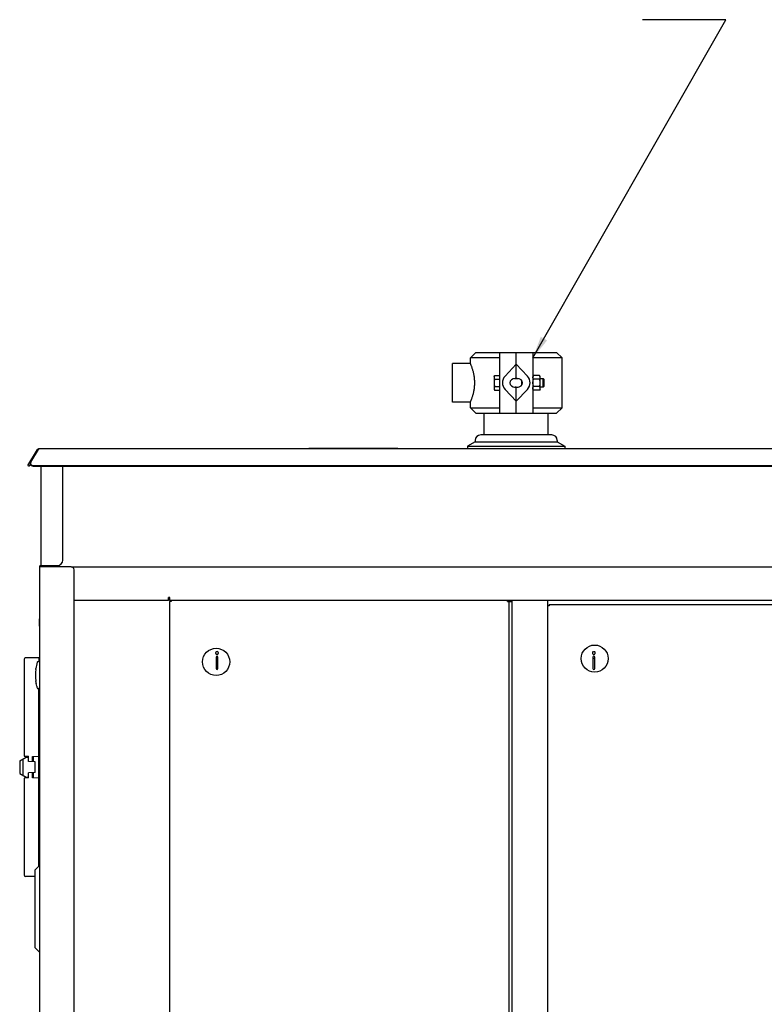
# Model space of a CAD drawing. Units: inches. Extents: x 0 to 350, y 0 to 225.
# Drawn here: x 101 to 134, y 96 to 141 of the extents above; entities that cross this region are included whole.
import ezdxf

# ---------------------------------------------------------------- set-up
doc = ezdxf.new("R2010")
doc.units = ezdxf.units.IN
doc.header["$LTSCALE"] = 11
doc.header["$MEASUREMENT"] = 0
doc.layers.get('0').update_dxf_attribs({"linetype": 'CONTINUOUS'})
for name, color, linetype in [('3_ALL_AXES', 7, 'CONTINUOUS'), ('5_ANNOTATION', 7, 'CONTINUOUS'), ('HIDE_AIR-BOX', 7, 'CONTINUOUS'), ('MANUAL', 7, 'CONTINUOUS')]:
    doc.layers.add(name, color=color, linetype=linetype)
doc.styles.get("Standard").update_dxf_attribs({"font": 'txt', "width": 0.8})
doc.dimstyles.get("Standard").update_dxf_attribs({"dimtxt": 0.15625, "dimasz": 0.1875, "dimexe": 0.125, "dimexo": 0.0625, "dimgap": 0.09, "dimtad": 0, "dimtih": 1, "dimtoh": 1, "dimzin": 4, "dimdsep": 46, "dimtxsty": 'Standard', "dimcen": 0.09, "dimadec": 0, "dimazin": 0, "dimtp": 0.01, "dimtm": 0.01, "dimtfac": 1, "dimtofl": 0, "dimtmove": 0, "dimatfit": 3, "dimfxl": 1, "dimtolj": 1, "dimtzin": 4, "dimarcsym": 0})

msp = doc.modelspace()

# ---------------------------------------------------------------- linework, layer by layer
at = {"color": 7, "linetype": 'Continuous'}
for p, q in [((121.112, 125.53), (121.362, 125.78)), ((121.362, 125.78), (123.175, 125.78)), ((122.425, 125.78), (122.425, 123.042)), ((123.175, 124.605), (123.175, 125.78)), ((121.112, 125.286), (121.112, 125.53)), ((122.425, 125.53), (121.112, 125.53)), ((122.675, 124.711), (123.175, 125.243)), ((123.133, 124.609), (123.175, 124.606)), ((122.675, 124.11), (123.175, 123.579)), ((123.175, 124.216), (123.133, 124.213)), ((123.175, 123.042), (123.175, 124.217)), ((121.112, 123.292), (121.112, 123.536)), ((121.362, 123.042), (121.112, 123.292)), ((121.112, 123.292), (122.425, 123.292)), ((121.362, 123.042), (123.175, 123.042)), ((124.612, 122.61), (124.612, 122.63)), ((124.612, 122.534), (124.612, 122.55)), ((124.612, 122.446), (124.612, 122.461)), ((124.612, 122.336), (124.612, 122.352)), ((124.612, 122.146), (124.612, 122.159)), ((101.205, 120.691), (101.635, 121.406)), ((101.337, 120.837), (101.686, 121.41)), ((101.671, 121.385), (101.635, 121.406)), ((101.686, 121.435), (101.686, 121.41)), ((155.303, 121.435), (101.686, 121.435)), ((113.847, 121.456), (113.847, 121.436)), ((117.847, 121.456), (113.847, 121.456)), ((117.847, 121.456), (117.847, 121.436)), ((101.205, 120.691), (101.256, 120.66)), ((101.324, 120.791), (101.324, 120.773)), ((101.449, 120.689), (155.529, 120.689)), ((103.158, 116.131), (103.285, 116.131)), ((107.595, 114.631), (107.535, 114.631)), ((107.595, 114.631), (107.595, 114.571)), ((124.595, 74.631), (124.595, 114.377)), ((124.655, 114.377), (124.595, 114.377)), ((124.655, 114.437), (124.655, 114.377)), ((124.655, 114.437), (153.529, 114.437)), ((101.688, 112.046), (101.097, 112.036)), ((101.698, 112.036), (101.698, 111.869)), ((101.698, 112.036), (101.723, 112.036)), ((109.674, 112.073), (109.674, 111.561)), ((109.753, 111.561), (109.753, 112.073)), ((126.624, 112.073), (126.624, 111.561)), ((126.703, 111.561), (126.703, 112.073)), ((101.038, 111.976), (101.038, 107.616)), ((126.703, 112.007), (126.624, 112.007)), ((101.559, 111.523), (101.564, 111.562)), ((101.564, 110.972), (101.559, 111.011)), ((101.603, 110.764), (101.577, 110.888)), ((101.698, 102.675), (101.698, 110.665)), ((101.038, 107.616), (101.228, 107.613)), ((101.128, 107.577), (101.128, 107.615)), ((101.228, 107.376), (101.228, 107.613)), ((101.416, 107.61), (101.698, 107.614)), ((101.416, 107.373), (101.416, 107.61)), ((101.448, 107.61), (101.448, 107.372)), ((100.836, 107.398), (100.836, 106.853)), ((100.846, 107.416), (101.128, 107.578)), ((100.981, 107.494), (100.981, 106.758)), ((101.128, 107.577), (101.228, 107.578)), ((101.529, 107.371), (101.228, 107.376)), ((101.529, 106.881), (101.529, 107.371)), ((101.698, 107.575), (101.723, 107.575)), ((100.846, 106.836), (101.128, 106.674)), ((101.529, 106.881), (101.228, 106.876)), ((101.228, 106.639), (101.228, 106.876)), ((101.416, 106.642), (101.416, 106.879)), ((101.448, 106.88), (101.448, 106.642)), ((101.228, 106.639), (101.038, 106.636)), ((101.038, 106.636), (101.038, 102.276)), ((101.128, 106.637), (101.128, 106.675)), ((101.128, 106.675), (101.228, 106.674)), ((101.698, 106.637), (101.416, 106.642)), ((101.698, 106.598), (101.723, 106.598)), ((101.536, 102.514), (101.723, 102.7)), ((101.536, 98.999), (101.536, 102.514)), ((101.536, 102.209), (101.097, 102.216)), ((101.536, 98.999), (101.723, 98.813))]:
    msp.add_line(p, q, dxfattribs=at)
at = {"color": 3, "linetype": 'Continuous'}
for p, q in [((101.324, 120.773), (101.256, 120.66)), ((101.449, 120.655), (155.529, 120.655)), ((101.782, 120.655), (101.782, 116.191)), ((102.782, 116.441), (102.782, 120.655)), ((101.723, 116.131), (101.723, 73.131)), ((103.158, 116.131), (101.723, 116.131)), ((101.782, 116.191), (102.532, 116.191)), ((101.962, 116.131), (101.962, 116.191)), ((103.285, 116.131), (155.222, 116.131)), ((103.283, 73.256), (103.283, 116.006)), ((107.535, 114.631), (107.535, 114.751)), ((107.595, 114.751), (107.535, 114.751)), ((107.595, 114.631), (107.595, 114.751)), ((103.283, 114.631), (107.535, 114.631)), ((107.595, 114.631), (107.655, 114.631)), ((122.776, 114.631), (153.717, 114.631)), ((122.975, 114.631), (122.975, 74.631)), ((124.595, 114.377), (124.595, 114.631))]:
    msp.add_line(p, q, dxfattribs=at)
at = {"color": 7, "linetype": 'Continuous'}
for centre in [(109.674, 111.861), (126.703, 112.007)]:
    msp.add_circle(centre, 0.611, dxfattribs=at)
for centre, radius, start, end in [((101.686, 121.376), 0.0598, 90, 149), ((101.098, 111.976), 0.06, 91, 180), ((101.688, 112.036), 0.01, 0, 91), ((109.714, 112.073), 0.0394, 0, 180), ((126.664, 112.073), 0.0394, 0, 180), ((103.725, 111.267), 2.181, 164.7702, 172.2195), ((101.67, 111.827), 0.0512, 0, 164.7702), ((103.725, 111.267), 2.181, 173.2609, 186.7391), ((109.714, 111.561), 0.0394, 180, 0), ((126.664, 111.561), 0.0394, 180, 0), ((103.725, 111.267), 2.181, 187.7805, 189.9992), ((103.725, 111.267), 2.181, 193.3319, 195.2298), ((101.67, 110.708), 0.0512, 195.2298, 0), ((100.856, 107.398), 0.02, 120, 180), ((100.856, 106.853), 0.02, 180, 240), ((101.098, 102.276), 0.06, 180, 269)]:
    msp.add_arc(centre, radius, start, end, dxfattribs=at)
at = {"color": 3, "linetype": 'Continuous'}
for centre, radius, start, end in [((101.782, 116.131), 0.0598, 90, 180), ((102.532, 116.441), 0.25, 270, 0), ((103.158, 116.006), 0.125, 0, 90)]:
    msp.add_arc(centre, radius, start, end, dxfattribs=at)
at = {"color": 7, "linetype": 'Continuous'}
for centre, major_axis, start_param, end_param in [((123.175, 124.411), (0.625, 0), 2.496746, 3.78644), ((123.133, 124.411), (0.247, 0), 1.5708, 4.712385)]:
    msp.add_ellipse(centre, major_axis=major_axis, ratio=0.8, start_param=start_param, end_param=end_param, dxfattribs=at)
for points, knots in [([(101.337, 120.837), (101.335, 120.834), (101.328, 120.819), (101.324, 120.803), (101.324, 120.791)], [0, 0, 0, 0, 0.255355, 1, 1, 1, 1]), ([(101.324, 120.791), (101.324, 120.778), (101.331, 120.751), (101.348, 120.73), (101.359, 120.721)], [0, 0, 0, 0, 0.48552, 1, 1, 1, 1]), ([(101.359, 120.721), (101.361, 120.718), (101.374, 120.709), (101.389, 120.701), (101.4, 120.697)], [0, 0, 0, 0, 0.243666, 1, 1, 1, 1]), ([(109.652, 112.27), (109.65, 112.261), (109.65, 112.242), (109.663, 112.217), (109.686, 112.2), (109.705, 112.196), (109.714, 112.196)], [0, 0, 0, 0, 0.24757, 0.496272, 0.747235, 1, 1, 1, 1]), ([(109.714, 112.32), (109.7, 112.32), (109.67, 112.31), (109.654, 112.284), (109.652, 112.27)], [0, 0, 0, 0, 0.503372, 1, 1, 1, 1]), ([(109.776, 112.27), (109.773, 112.284), (109.757, 112.31), (109.728, 112.32), (109.714, 112.32)], [0, 0, 0, 0, 0.496628, 1, 1, 1, 1]), ([(109.714, 112.196), (109.723, 112.196), (109.742, 112.2), (109.764, 112.217), (109.777, 112.242), (109.778, 112.261), (109.776, 112.27)], [0, 0, 0, 0, 0.252765, 0.503728, 0.75243, 1, 1, 1, 1]), ([(126.602, 112.27), (126.6, 112.261), (126.6, 112.242), (126.613, 112.217), (126.636, 112.2), (126.655, 112.196), (126.664, 112.196)], [0, 0, 0, 0, 0.24757, 0.496272, 0.747235, 1, 1, 1, 1]), ([(126.664, 112.32), (126.65, 112.32), (126.62, 112.31), (126.604, 112.284), (126.602, 112.27)], [0, 0, 0, 0, 0.503372, 1, 1, 1, 1]), ([(126.726, 112.27), (126.723, 112.284), (126.707, 112.31), (126.678, 112.32), (126.664, 112.32)], [0, 0, 0, 0, 0.496628, 1, 1, 1, 1]), ([(126.664, 112.196), (126.673, 112.196), (126.692, 112.2), (126.714, 112.217), (126.727, 112.242), (126.728, 112.261), (126.726, 112.27)], [0, 0, 0, 0, 0.252765, 0.503728, 0.75243, 1, 1, 1, 1])]:
    msp.add_open_spline(points, degree=3, knots=knots, dxfattribs=at)
at = {"color": 3, "linetype": 'Continuous'}
for points, knots in [([(101.332, 120.722), (101.331, 120.725), (101.326, 120.736), (101.324, 120.748), (101.324, 120.757)], [0, 0, 0, 0, 0.253729, 1, 1, 1, 1]), ([(101.4, 120.663), (101.385, 120.668), (101.357, 120.683), (101.338, 120.708), (101.332, 120.722)], [0, 0, 0, 0, 0.519667, 1, 1, 1, 1])]:
    msp.add_open_spline(points, degree=3, knots=knots, dxfattribs=at)
at = {"color": 7, "linetype": 'Continuous'}
msp.add_open_spline([(101.4, 120.697), (101.416, 120.692), (101.433, 120.689), (101.449, 120.689)], degree=3, dxfattribs=at)
at = {"color": 3, "linetype": 'Continuous'}
msp.add_open_spline([(101.449, 120.655), (101.433, 120.655), (101.416, 120.658), (101.4, 120.663)], degree=3, dxfattribs=at)
at = {"layer": '3_ALL_AXES', "color": 7, "linetype": 'Continuous'}
for p, q in [((120.3, 123.536), (120.3, 125.286)), ((121.112, 125.286), (120.3, 125.286)), ((121.112, 123.536), (120.3, 123.536)), ((121.737, 122.066), (121.737, 123.042)), ((124.612, 122.63), (124.612, 123.042)), ((124.612, 122.55), (124.612, 122.61)), ((124.612, 122.461), (124.612, 122.534)), ((124.612, 122.352), (124.612, 122.446)), ((124.612, 122.159), (124.612, 122.336)), ((121.327, 121.816), (121.327, 121.752)), ((124.772, 122.066), (121.577, 122.066)), ((124.612, 122.066), (124.612, 122.146)), ((125.022, 121.816), (125.022, 121.752)), ((121.327, 121.752), (120.986, 121.555)), ((120.986, 121.555), (120.986, 121.435)), ((120.986, 121.555), (125.362, 121.555)), ((121.327, 121.752), (125.022, 121.752)), ((125.022, 121.752), (125.362, 121.555)), ((125.362, 121.555), (125.362, 121.435)), ((101.713, 113.768), (101.713, 113.493))]:
    msp.add_line(p, q, dxfattribs=at)
for centre, radius, start, end in [((121.577, 121.816), 0.25, 90, 180), ((124.772, 121.816), 0.25, 0, 90), ((101.744, 113.768), 0.031, 132.9504, 180), ((101.744, 113.493), 0.031, 180, 227.0496)]:
    msp.add_arc(centre, radius, start, end, dxfattribs=at)
for points, knots in [([(121.307, 124.411), (121.307, 124.469), (121.302, 124.582), (121.283, 124.72), (121.262, 124.824), (121.245, 124.897), (121.227, 124.965), (121.208, 125.028), (121.189, 125.085), (121.172, 125.135), (121.157, 125.173), (121.147, 125.2), (121.14, 125.218), (121.134, 125.233), (121.128, 125.247), (121.124, 125.258), (121.12, 125.267), (121.118, 125.273), (121.116, 125.276), (121.115, 125.279), (121.114, 125.281), (121.113, 125.283), (121.113, 125.285), (121.112, 125.285), (121.112, 125.286), (121.112, 125.286), (121.112, 125.286), (121.112, 125.286)], [0, 0, 0, 0, 0.191415, 0.375482, 0.462736, 0.54581, 0.624033, 0.696745, 0.763279, 0.822951, 0.875068, 0.898075, 0.918934, 0.937564, 0.953887, 0.96783, 0.979333, 0.984153, 0.988341, 0.991893, 0.994804, 0.997074, 0.998698, 0.999267, 0.999674, 0.999918, 1, 1, 1, 1]), ([(121.112, 123.536), (121.112, 123.536), (121.112, 123.536), (121.112, 123.536), (121.112, 123.537), (121.113, 123.537), (121.113, 123.539), (121.114, 123.54), (121.115, 123.543), (121.116, 123.546), (121.118, 123.549), (121.12, 123.555), (121.124, 123.563), (121.128, 123.575), (121.134, 123.589), (121.14, 123.604), (121.147, 123.622), (121.157, 123.649), (121.172, 123.687), (121.189, 123.737), (121.208, 123.794), (121.227, 123.857), (121.245, 123.925), (121.262, 123.998), (121.277, 124.075), (121.29, 124.155), (121.303, 124.268), (121.307, 124.353), (121.307, 124.411)], [0, 0, 0, 0, 0.000082, 0.000326, 0.000733, 0.001302, 0.002926, 0.005195, 0.008107, 0.011658, 0.015846, 0.020666, 0.032169, 0.046111, 0.062433, 0.081063, 0.101921, 0.124926, 0.177042, 0.236712, 0.303243, 0.375952, 0.454172, 0.537243, 0.624493, 0.715197, 0.808594, 1, 1, 1, 1])]:
    msp.add_open_spline(points, degree=3, knots=knots, dxfattribs=at)
at = {"layer": 'HIDE_AIR-BOX', "color": 7, "linetype": 'Continuous'}
for p, q in [((107.595, 74.818), (107.595, 114.571)), ((107.655, 114.571), (107.595, 114.571)), ((107.655, 114.631), (107.655, 114.571)), ((107.655, 114.631), (122.776, 114.631)), ((122.776, 114.571), (122.776, 114.631)), ((122.776, 114.571), (122.976, 114.571)), ((122.836, 114.571), (122.836, 74.818))]:
    msp.add_line(p, q, dxfattribs=at)
at = {"layer": 'MANUAL', "color": 7, "linetype": 'Continuous'}
for p, q in [((123.175, 124.605), (123.175, 125.78)), ((123.175, 125.78), (124.987, 125.78)), ((123.925, 125.78), (123.925, 123.042)), ((125.237, 125.53), (124.987, 125.78)), ((125.237, 125.53), (123.925, 125.53)), ((125.237, 123.292), (125.237, 125.53)), ((123.674, 124.711), (123.175, 125.243)), ((122.175, 124.691), (122.2, 124.735)), ((122.175, 124.691), (122.175, 124.13)), ((122.2, 124.735), (122.425, 124.735)), ((122.2, 124.573), (122.425, 124.573)), ((123.091, 124.605), (123.258, 124.605)), ((123.216, 124.609), (123.175, 124.606)), ((123.425, 124.305), (123.425, 124.517)), ((123.95, 124.735), (123.925, 124.691)), ((124.227, 124.735), (123.95, 124.735)), ((124.227, 124.573), (123.95, 124.573)), ((124.253, 124.691), (124.227, 124.735)), ((124.253, 124.131), (124.253, 124.691)), ((124.253, 124.598), (124.389, 124.598)), ((124.389, 124.223), (124.389, 124.598)), ((124.389, 124.598), (124.425, 124.562)), ((124.425, 124.259), (124.425, 124.562)), ((122.175, 124.13), (122.2, 124.086)), ((122.2, 124.249), (122.425, 124.249)), ((122.2, 124.086), (122.425, 124.086)), ((123.091, 124.217), (123.258, 124.217)), ((123.175, 123.042), (123.175, 124.217)), ((123.175, 124.216), (123.216, 124.213)), ((123.674, 124.11), (123.175, 123.579)), ((123.95, 124.086), (123.925, 124.131)), ((124.227, 124.249), (123.95, 124.249)), ((124.227, 124.086), (123.95, 124.086)), ((124.253, 124.131), (124.227, 124.086)), ((124.253, 124.223), (124.389, 124.223)), ((124.389, 124.223), (124.425, 124.259)), ((123.925, 123.292), (125.237, 123.292)), ((124.987, 123.042), (125.237, 123.292)), ((123.175, 123.042), (124.987, 123.042))]:
    msp.add_line(p, q, dxfattribs=at)
for centre, major_axis, start_param, end_param in [((123.216, 124.411), (0.247, 0), 4.712393, 7.853978), ((123.175, 124.411), (0.625, 0), -0.644847, 0.644847)]:
    msp.add_ellipse(centre, major_axis=major_axis, ratio=0.8, start_param=start_param, end_param=end_param, dxfattribs=at)
for points, knots in [([(122.2, 124.735), (122.198, 124.732), (122.194, 124.726), (122.188, 124.712), (122.183, 124.699), (122.179, 124.685), (122.176, 124.675), (122.175, 124.665), (122.175, 124.654), (122.175, 124.644), (122.176, 124.634), (122.179, 124.623), (122.183, 124.61), (122.188, 124.596), (122.194, 124.583), (122.198, 124.576), (122.2, 124.573)], [0, 0, 0, 0, 0.065947, 0.130801, 0.257174, 0.318873, 0.379751, 0.440033, 0.5, 0.559967, 0.620249, 0.681127, 0.742826, 0.869199, 0.934053, 1, 1, 1, 1]), ([(122.2, 124.573), (122.196, 124.56), (122.189, 124.533), (122.182, 124.5), (122.179, 124.473), (122.176, 124.452), (122.175, 124.432), (122.175, 124.411), (122.175, 124.39), (122.176, 124.37), (122.179, 124.349), (122.182, 124.322), (122.189, 124.288), (122.196, 124.262), (122.2, 124.249)], [0, 0, 0, 0, 0.124997, 0.249987, 0.312491, 0.374994, 0.437497, 0.5, 0.562503, 0.625006, 0.687509, 0.750013, 0.875003, 1, 1, 1, 1]), ([(123.933, 124.612), (123.931, 124.617), (123.928, 124.627), (123.925, 124.643), (123.925, 124.658), (123.926, 124.674), (123.93, 124.69), (123.935, 124.705), (123.942, 124.72), (123.947, 124.73), (123.95, 124.735)], [0, 0, 0, 0, 0.124428, 0.246567, 0.36763, 0.489073, 0.612266, 0.738204, 0.867411, 1, 1, 1, 1]), ([(123.95, 124.249), (123.946, 124.262), (123.939, 124.288), (123.931, 124.329), (123.926, 124.37), (123.925, 124.411), (123.926, 124.452), (123.931, 124.493), (123.939, 124.533), (123.946, 124.56), (123.95, 124.573)], [0, 0, 0, 0, 0.125005, 0.250006, 0.375004, 0.5, 0.624996, 0.749994, 0.874995, 1, 1, 1, 1]), ([(123.95, 124.573), (123.947, 124.579), (123.94, 124.592), (123.935, 124.605), (123.933, 124.612)], [0, 0, 0, 0, 0.508169, 1, 1, 1, 1]), ([(124.227, 124.573), (124.231, 124.58), (124.238, 124.593), (124.246, 124.613), (124.251, 124.633), (124.253, 124.654), (124.251, 124.675), (124.246, 124.696), (124.238, 124.716), (124.231, 124.729), (124.227, 124.735)], [0, 0, 0, 0, 0.13082, 0.257247, 0.379797, 0.5, 0.620203, 0.742753, 0.86918, 1, 1, 1, 1]), ([(124.227, 124.249), (124.231, 124.262), (124.238, 124.288), (124.246, 124.329), (124.251, 124.37), (124.253, 124.411), (124.251, 124.452), (124.246, 124.493), (124.238, 124.533), (124.231, 124.56), (124.227, 124.573)], [0, 0, 0, 0, 0.125005, 0.250006, 0.375004, 0.5, 0.624996, 0.749994, 0.874995, 1, 1, 1, 1]), ([(122.2, 124.249), (122.198, 124.245), (122.194, 124.239), (122.188, 124.226), (122.183, 124.212), (122.179, 124.198), (122.176, 124.188), (122.175, 124.178), (122.175, 124.168), (122.175, 124.157), (122.176, 124.147), (122.179, 124.137), (122.183, 124.123), (122.188, 124.109), (122.194, 124.096), (122.198, 124.09), (122.2, 124.086)], [0, 0, 0, 0, 0.065947, 0.130801, 0.257174, 0.318873, 0.379751, 0.440033, 0.5, 0.559967, 0.620249, 0.681127, 0.742826, 0.869199, 0.934053, 1, 1, 1, 1]), ([(123.95, 124.086), (123.947, 124.091), (123.942, 124.101), (123.935, 124.117), (123.93, 124.132), (123.926, 124.148), (123.925, 124.164), (123.925, 124.179), (123.928, 124.195), (123.931, 124.205), (123.933, 124.21)], [0, 0, 0, 0, 0.132589, 0.261796, 0.387734, 0.510927, 0.63237, 0.753433, 0.875572, 1, 1, 1, 1]), ([(123.933, 124.21), (123.935, 124.217), (123.94, 124.23), (123.947, 124.242), (123.95, 124.249)], [0, 0, 0, 0, 0.491831, 1, 1, 1, 1]), ([(124.227, 124.086), (124.231, 124.093), (124.238, 124.106), (124.246, 124.126), (124.251, 124.147), (124.253, 124.168), (124.251, 124.188), (124.246, 124.209), (124.238, 124.229), (124.231, 124.242), (124.227, 124.249)], [0, 0, 0, 0, 0.13082, 0.257247, 0.379797, 0.5, 0.620203, 0.742753, 0.86918, 1, 1, 1, 1])]:
    msp.add_open_spline(points, degree=3, knots=knots, dxfattribs=at)

# ---------------------------------------------------------------- leaders
at = {"layer": '5_ANNOTATION', "color": 2, "linetype": 'Continuous'}
msp.add_leader([(123.925, 125.53), (132.602, 140.74), (128.849, 140.728)], dimstyle='Standard', override={"dimasz": 1}, dxfattribs=at)

doc.saveas('drawing.dxf')
